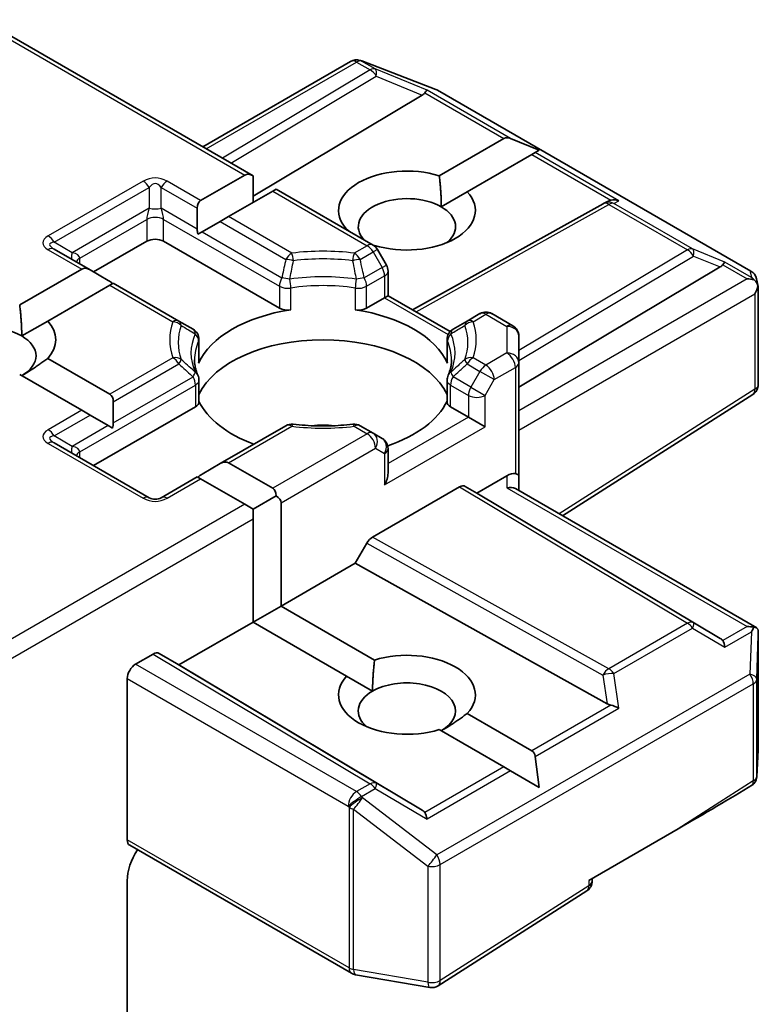
# Model space of a CAD drawing. Units: millimetres. Extents: x 7 to 8073, y 4 to 1690.
# Drawn here: x 123 to 125, y 74 to 77 of the extents above; entities that cross this region are included whole.
import ezdxf

# ---------------------------------------------------------------- set-up
doc = ezdxf.new("R2010")
doc.units = ezdxf.units.MM
doc.header["$LTSCALE"] = 0.5
doc.layers.add('Visible (ISO)', color=7, linetype='Continuous', lineweight=35)
doc.layers.add('Visible Narrow (ISO)', color=7, linetype='Continuous', lineweight=25)

msp = doc.modelspace()

# ---------------------------------------------------------------- linework, layer by layer
at = {"layer": 'Visible (ISO)'}
for p, q in [((123.16372, 77.22258), (123.92391, 76.78368)), ((123.78249, 76.86533), (124.19795, 77.10519)), ((124.22615, 77.10769), (124.22386, 77.10835)), ((124.22888, 77.10677), (124.43757, 77.02645)), ((124.39926, 77.01083), (123.92391, 76.72674)), ((124.44227, 77.0242), (125.32194, 76.51633)), ((124.44683, 76.784), (124.6284, 76.88883)), ((124.72792, 76.85557), (124.64726, 76.88883)), ((124.70697, 76.84347), (124.5254, 76.73864)), ((124.7164, 76.84892), (124.70697, 76.84347)), ((124.72792, 76.85557), (124.7164, 76.84892)), ((123.77654, 76.71454), (123.90034, 76.78602)), ((123.92391, 76.7089), (123.92391, 76.78368)), ((123.97891, 76.74065), (123.85511, 76.66918)), ((123.98867, 76.74629), (123.97891, 76.74065)), ((123.98867, 76.74629), (124.2608, 76.58918)), ((124.45263, 76.69663), (124.5254, 76.73864)), ((124.90687, 76.70546), (124.37191, 76.40709)), ((124.90814, 76.70613), (124.91987, 76.71202)), ((123.76678, 76.69296), (123.76678, 76.63412)), ((123.83154, 76.65557), (123.78059, 76.62615)), ((123.85511, 76.66918), (123.83154, 76.65557)), ((123.78059, 76.62615), (123.7689, 76.6194)), ((124.18509, 76.63289), (124.18667, 76.6338)), ((123.47608, 76.51385), (123.62536, 76.60004)), ((123.6725, 76.60004), (123.99778, 76.41223)), ((123.46632, 76.51949), (123.36513, 76.57791)), ((124.26524, 76.58844), (124.2635, 76.58744)), ((124.29848, 76.53285), (124.273, 76.57698)), ((123.26832, 76.42112), (123.44275, 76.52182)), ((123.46632, 76.51949), (123.51727, 76.49007)), ((124.30294, 76.51618), (124.30294, 76.44691)), ((124.6703, 76.18964), (125.236, 76.52774)), ((123.53108, 76.4821), (123.52131, 76.47646)), ((123.71554, 76.37559), (123.53108, 76.4821)), ((125.33784, 76.49454), (125.34248, 76.47324)), ((123.52131, 76.47646), (123.34689, 76.37576)), ((125.34291, 76.4692), (125.34291, 76.19765)), ((124.24288, 76.41223), (124.29318, 76.44127)), ((124.30294, 76.44691), (124.29318, 76.44127)), ((124.30294, 76.44691), (124.47741, 76.34618)), ((124.56126, 76.39646), (124.52512, 76.37559)), ((124.5946, 76.39646), (124.65364, 76.36237)), ((123.27412, 76.33374), (123.34689, 76.37576)), ((123.75518, 76.35271), (123.71554, 76.37559)), ((124.52512, 76.37559), (124.48549, 76.35271)), ((123.77184, 76.32385), (123.77184, 76.26254)), ((124.46882, 76.32385), (124.46882, 76.26254)), ((124.6703, 76.25873), (124.6703, 76.33351)), ((123.34689, 76.27091), (123.52131, 76.17021)), ((124.6703, 76.25873), (124.6703, 75.9412)), ((123.44275, 76.12485), (123.26832, 76.22555)), ((123.77184, 76.20955), (123.77184, 76.14825)), ((124.46882, 76.20955), (124.46882, 76.14825)), ((123.53108, 76.14863), (123.53108, 76.08979)), ((125.3275, 76.16954), (124.79275, 75.82845)), ((123.46632, 76.11124), (123.44275, 76.12485)), ((123.47608, 75.96952), (123.76208, 76.13464)), ((124.47859, 76.13464), (124.52888, 76.1056)), ((123.46632, 76.11124), (123.51727, 76.08182)), ((124.57602, 76.07838), (124.52888, 76.1056)), ((123.52896, 76.07507), (123.51727, 76.08182)), ((124.01601, 76.08166), (123.83154, 75.97516)), ((124.2608, 76.06079), (124.22466, 76.08166)), ((124.28628, 76.04608), (124.2608, 76.06079)), ((123.63226, 75.87935), (123.36513, 76.03357)), ((124.30294, 75.94794), (124.30294, 76.01721)), ((123.78059, 75.94574), (123.83154, 75.97516)), ((123.85511, 75.97749), (123.97891, 75.90601)), ((123.76678, 75.93777), (123.66559, 75.87935)), ((123.77654, 75.93213), (123.76678, 75.93777)), ((123.90034, 75.86065), (123.77654, 75.93213)), ((124.63697, 75.9412), (124.55245, 75.89241)), ((124.6703, 75.89914), (124.6703, 75.9412)), ((124.5034, 75.90945), (124.25973, 75.76876)), ((124.52007, 75.9111), (124.55245, 75.89241)), ((124.66054, 75.90478), (125.33876, 75.51321)), ((123.92391, 75.84704), (123.98867, 75.88443)), ((125.236, 75.48388), (124.55245, 75.89241)), ((123.92391, 75.84704), (123.90034, 75.86065)), ((123.92391, 75.81983), (123.92391, 75.84704)), ((124.00248, 75.86519), (124.00248, 75.57488)), ((123.92391, 75.52952), (123.92391, 75.81983)), ((124.24306, 75.75117), (124.21068, 75.69509)), ((124.21068, 75.69509), (124.00248, 75.57488)), ((124.91827, 75.30044), (124.21068, 75.69509)), ((123.92391, 75.52952), (124.00248, 75.57488)), ((124.00248, 75.57488), (124.26524, 75.42318)), ((123.92391, 75.52952), (123.71571, 75.40931)), ((124.18667, 75.37781), (123.92391, 75.52952)), ((125.34291, 75.17256), (125.34291, 75.49516)), ((123.59393, 75.41158), (123.64309, 75.43996)), ((123.71571, 75.40931), (123.65976, 75.44161)), ((124.39926, 75.00079), (123.71571, 75.40931)), ((124.18667, 75.37781), (124.25944, 75.3358)), ((123.57036, 74.91783), (123.57036, 75.37075)), ((124.5254, 75.27297), (124.70697, 75.16814)), ((124.6284, 75.12278), (124.44683, 75.22761)), ((124.72792, 75.06532), (124.7164, 75.15181)), ((125.34286, 75.17066), (125.33855, 75.09503)), ((124.64726, 75.11189), (124.6284, 75.12278)), ((124.72792, 75.06532), (124.64726, 75.11189)), ((124.86672, 74.80374), (125.11787, 74.94874)), ((124.20024, 74.5429), (123.57726, 74.90257)), ((123.57036, 74.40223), (123.57036, 74.80306)), ((124.87649, 74.80215), (124.87649, 74.80938)), ((124.86108, 74.77405), (124.44352, 74.50771)), ((124.41994, 74.50296), (124.21125, 74.53891))]:
    msp.add_line(p, q, dxfattribs=at)
for centre, start, end in [((124.21461, 77.07633), 73.89789, 120), ((124.21691, 77.07566), 68.94828, 73.89789), ((124.4256, 76.99534), 60, 68.94828), ((124.92311, 76.67635), 116.68879, 119.15004), ((124.24413, 76.56031), 30, 60), ((124.26961, 76.51618), 0, 30), ((125.30527, 76.48746), 12.27186, 60), ((124.57793, 76.36759), 60, 120), ((123.73851, 76.32385), 0, 60), ((124.50216, 76.32385), 120, 180), ((124.63697, 76.33351), 0, 60), ((123.73851, 76.20955), 0, 24.18021), ((124.50216, 76.20955), 155.81978, 180), ((125.30958, 76.19765), 302.5324, 0), ((124.03267, 76.05279), 83.15253, 120), ((124.20799, 76.05279), 60, 96.84747), ((124.26961, 76.01721), 0, 60), ((123.64893, 75.90821), 240, 300), ((125.30958, 75.17256), 356.7407, 0), ((125.30527, 75.09692), 324.93488, 356.7407), ((124.84315, 74.80215), 302.5324, 0), ((124.21691, 74.57176), 240, 260.22513), ((124.4256, 74.53581), 260.22513, 302.5324)]:
    msp.add_arc(centre, 0.03333, start, end, dxfattribs=at)
for centre, major_axis, ratio, start_param, end_param in [((124.34381, 77.01686), (0.06383, 0.00455), 0.3026251, 5.7431201, 6.0602861), ((124.39826, 76.99449), (-0.01473, -0.02998), 0.1137262, 3.2758667, 3.9193678), ((124.65197, 76.84801), (-0.02357, 0.04082), 0.5773503, 5.6396842, 6.2831853), ((123.92391, 76.74519), (-0.02357, 0.04082), 0.5773503, 5.4977871, 6.2831853), ((124.35603, 76.68622), (-0.19217, 0), 0.5773503, 4.2202783, 6.775296), ((124.35603, 76.68622), (0.19217, 0), 0.5773503, 4.2202783, 6.775296), ((123.80011, 76.67371), (-0.02357, 0.04082), 0.5773503, 0, 0.7853982), ((124.35603, 76.64086), (-0.13661, 0), 0.5773503, 3.9269908, 6.7717641), ((124.92871, 76.67916), (-0.02298, -0.03195), 0.8001954, 3.8652209, 4.1340538), ((124.93711, 76.68338), (-0.0353, 0.00102), 0.9268026, 4.3271705, 4.9706716), ((124.35603, 76.64086), (0.13661, 0), 0.5773503, 5.6847778, 7.0685835), ((123.80011, 76.61488), (-0.02357, 0.04082), 0.5773503, 0.7853982, 1.1437177), ((123.64893, 76.58643), (-0.03333, 0), 0.5773503, 3.9269908, 5.4977871), ((125.235, 76.5114), (-0.01473, -0.02998), 0.1137262, 3.2758667, 3.9193678), ((123.46632, 76.481), (-0.02357, 0.04082), 0.5773503, 5.4977871, 6.2831853), ((125.18055, 76.53376), (0.06383, 0.00455), 0.3026251, 5.7431201, 6.0602861), ((123.51727, 76.45158), (-0.02357, 0.04082), 0.5773503, 5.1394676, 5.4977871), ((125.31194, 76.46698), (0.04714, 0), 0.5773503, 1.1617263, 1.5707963), ((125.30941, 76.46844), (0.02461, -0.03371), 0.7530193, 1.725636, 1.9600671), ((125.30958, 76.46561), (0.02357, 0.04082), 0.5773503, 4.712389, 5.2577076), ((125.30958, 76.46766), (-0.03322, -0.00357), 0.7530193, 3.0608166, 3.3008961), ((124.12033, 76.2054), (-0.36111, 0), 0.5773503, 4.9660374, 6.0295369), ((124.02135, 76.42584), (-0.03333, 0), 0.5773503, 0.7853982, 1.8244448), ((124.21931, 76.42584), (-0.03333, 0), 0.5773503, 1.3171479, 2.3561945), ((124.12033, 76.2054), (0.36111, 0), 0.5773503, 0.2536484, 1.3171479), ((123.17752, 76.32333), (0.19217, 0), 0.5773503, 5.7910746, 6.775296), ((123.17752, 76.27797), (-0.13661, 0), 0.5773503, 3.9269908, 6.8815928), ((123.17752, 76.27797), (0.13661, 0), 0.5773503, 5.4977871, 7.0685835), ((124.12033, 76.11467), (0.36111, 0), 0.5773503, 0.265163, 2.8764297), ((123.73851, 76.26254), (0.03333, 0), 0.5773503, 6.0295369, 6.2831853), ((124.50216, 76.26254), (-0.03333, 0), 0.5773503, 0, 0.2536484), ((123.49774, 76.12938), (0.02357, 0.04082), 0.5773503, 5.4977871, 6.2831853), ((123.73851, 76.14825), (0.03333, 0), 0.5773503, 5.4977871, 6.2831853), ((124.12033, 76.2054), (-0.36111, 0), 0.5773503, 0.265163, 1.0024838), ((124.12033, 76.2054), (0.36111, 0), 0.5773503, 5.239459, 6.0180223), ((124.50216, 76.14825), (-0.03333, 0), 0.5773503, 0, 0.7853982), ((123.49774, 76.07055), (0.02357, 0.04082), 0.5773503, 5.1394676, 5.4977871), ((124.12033, 75.97405), (0.18889, 0), 0.5773503, 1.40444, 1.7371527), ((123.83154, 75.93667), (0.02357, 0.04082), 0.5773503, 0, 0.7853982), ((123.78059, 75.90725), (0.02357, 0.04082), 0.5773503, 0.7853982, 1.1437177), ((124.26961, 75.92869), (-0.02357, -0.04082), 0.5773503, 1.5707963, 2.3561945), ((124.63697, 75.91399), (-0.0296, -0.0296), 0.5176381, 3.4493325, 4.2347307), ((124.63697, 75.9412), (0.03333, 0), 0.2391463, 0, 0.7853982), ((123.95534, 75.86519), (0.02357, 0.04082), 0.5773503, 5.4977871, 6.2831853), ((124.5034, 75.88223), (-0.01667, -0.02887), 0.5773503, 3.1416673, 3.9271401), ((124.63697, 75.8799), (-0.0308, -0.01778), 0.7174389, 3.5342917, 4.3196899), ((123.95534, 75.86519), (0.04714, 0), 0.5773503, 0, 0.7853982), ((124.25973, 75.74155), (0.01667, 0.02887), 0.5773503, 0.7855474, 1.5710202), ((125.31194, 75.49021), (0.04714, 0), 0.5773503, 1.1617263, 1.5707963), ((125.30941, 75.48874), (0.03506, 0.05835), 0.0782185, 4.9944545, 5.2288856), ((125.18055, 75.47785), (0.06383, -0.00455), 0.3026251, 0.2228992, 0.5400652), ((125.30958, 75.49361), (0.00111, 0.06373), 0.5227383, 4.7110275, 4.9857543), ((125.235, 75.44579), (0.00016, 0.03757), 0.4024987, 5.0848083, 5.7283094), ((123.64309, 75.41275), (-0.01667, -0.02887), 0.5773503, 3.1416673, 3.9271401), ((124.35603, 75.32539), (0.19217, 0), 0.5773503, 5.7910746, 8.3460923), ((123.59393, 75.38436), (0.01667, 0.02887), 0.5773503, 0.7853982, 2.3561945), ((124.35603, 75.32539), (-0.19217, 0), 0.5773503, 5.7910746, 8.3460923), ((124.35603, 75.28003), (0.13661, 0), 0.5773503, 5.4977871, 8.6393798), ((124.35603, 75.28003), (-0.13661, 0), 0.5773503, 5.4977871, 6.8815928), ((124.92871, 75.33245), (0.02298, -0.03195), 0.8001954, 5.2423911, 5.5595571), ((124.93711, 75.2738), (-0.03436, 0.0167), 0.4900103, 4.5342335, 5.1777346), ((124.6834, 75.12732), (0.02357, 0.04082), 0.5773503, 5.6396842, 6.2831853), ((125.0943, 74.96235), (0.45083, 0.25957), 0.0452932, 4.7386048, 5.2275861), ((125.30527, 75.08415), (0.02944, 0), 0.5773503, 5.5256269, 5.8981667), ((124.34381, 74.99476), (0.06383, -0.00455), 0.3026251, 0.2228992, 0.5400652), ((124.39826, 74.96269), (0.00016, 0.03757), 0.4024987, 5.0848083, 5.7283094), ((123.59393, 74.93144), (-0.01667, -0.02887), 0.5773503, 5.4977871, 6.2831853), ((123.64893, 74.84842), (-0.05556, -0.09623), 0.5773503, 4.6126386, 5.4977871)]:
    msp.add_ellipse(centre, major_axis=major_axis, ratio=ratio, start_param=start_param, end_param=end_param, dxfattribs=at)
for points in [[(124.44683, 76.784), (124.45263, 76.73529), (124.45263, 76.69663)], [(124.19808, 76.62539), (124.19244, 76.62949), (124.18667, 76.6338)], [(123.26832, 76.42112), (123.27412, 76.37241), (123.27412, 76.33374)], [(123.34689, 76.27091), (123.3076, 76.24153), (123.27412, 76.2222)], [(124.25944, 75.3358), (124.25944, 75.37446), (124.26524, 75.42318)], [(124.5254, 75.27297), (124.48611, 75.24359), (124.45263, 75.22426)]]:
    msp.add_open_spline(points, degree=2, dxfattribs=at)
for points, knots in [([(125.33069, 76.49195), (125.33127, 76.49147), (125.33182, 76.49097), (125.33477, 76.4882), (125.33727, 76.48506), (125.34012, 76.48007), (125.34123, 76.47754), (125.34195, 76.47515)], [0.250886757, 0.250886757, 0.250886757, 0.250886757, 0.252877969, 0.252877969, 0.261958418, 0.261958418, 0.268388032, 0.268388032, 0.268388032, 0.268388032]), ([(123.76892, 76.22321), (123.7676, 76.22614), (123.76642, 76.22907), (123.76434, 76.23492), (123.76343, 76.23783), (123.76189, 76.24364), (123.76125, 76.24653), (123.76023, 76.25231), (123.75985, 76.25519), (123.75935, 76.26095), (123.75922, 76.26382), (123.75922, 76.2667)], [5.24413872, 5.24413872, 5.24413872, 5.24413872, 5.2948684, 5.2948684, 5.34559809, 5.34559809, 5.39632777, 5.39632777, 5.44705746, 5.44705746, 5.49778714, 5.49778714, 5.49778714, 5.49778714]), ([(124.48144, 76.2667), (124.48144, 76.26382), (124.48132, 76.26095), (124.48081, 76.25519), (124.48043, 76.25231), (124.47941, 76.24653), (124.47877, 76.24364), (124.47723, 76.23783), (124.47633, 76.23492), (124.47424, 76.22907), (124.47307, 76.22614), (124.47175, 76.22321)], [2.35619449, 2.35619449, 2.35619449, 2.35619449, 2.40692417, 2.40692417, 2.45765386, 2.45765386, 2.50838354, 2.50838354, 2.55911323, 2.55911323, 2.60984291, 2.60984291, 2.60984291, 2.60984291]), ([(124.03665, 76.08589), (124.04763, 76.08457), (124.05872, 76.08351), (124.08103, 76.08191), (124.09224, 76.08138), (124.11471, 76.08085), (124.12596, 76.08085), (124.14843, 76.08138), (124.15964, 76.08191), (124.18194, 76.08351), (124.19303, 76.08457), (124.20402, 76.08589)], [2.15112797, 2.15112797, 2.15112797, 2.15112797, 2.23315458, 2.23315458, 2.31518119, 2.31518119, 2.39720779, 2.39720779, 2.4792344, 2.4792344, 2.56126101, 2.56126101, 2.56126101, 2.56126101]), ([(125.34195, 75.51026), (125.34106, 75.51162), (125.33959, 75.51284), (125.33611, 75.51453), (125.33345, 75.51512), (125.33069, 75.51518)], [0.172547873, 0.172547873, 0.172547873, 0.172547873, 0.180540215, 0.180540215, 0.189940546, 0.189940546, 0.189940546, 0.189940546])]:
    msp.add_open_spline(points, degree=3, knots=knots, dxfattribs=at)
at = {"layer": 'Visible Narrow (ISO)'}
for p, q in [((123.15395, 77.21694), (123.90034, 76.78602)), ((123.79226, 76.85969), (124.21461, 77.10354)), ((124.21461, 77.10354), (124.25305, 77.08135)), ((124.22876, 77.10626), (124.23105, 77.1056)), ((124.26719, 77.08407), (124.22876, 77.10626)), ((124.23105, 77.1056), (124.43974, 77.02528)), ((124.25305, 77.08135), (123.83799, 76.83329)), ((123.86144, 76.81975), (124.27, 77.06392)), ((124.4124, 77.02443), (124.26719, 77.08407)), ((124.27, 77.06392), (124.39926, 77.01083)), ((124.40636, 77.01703), (124.6284, 76.88883)), ((124.64726, 76.88883), (124.4124, 77.02443)), ((124.43974, 77.02528), (125.31941, 76.5174)), ((124.70697, 76.84347), (124.92901, 76.71528)), ((124.95125, 76.71332), (124.7164, 76.84892)), ((123.61559, 76.76897), (123.34847, 76.61474)), ((123.77654, 76.71454), (123.68226, 76.76897)), ((123.36513, 76.59715), (123.63226, 76.75138)), ((123.63226, 76.75138), (123.63226, 76.69254)), ((123.66559, 76.75138), (123.76678, 76.69296)), ((123.66559, 76.69254), (123.66559, 76.75138)), ((123.97891, 76.74065), (124.24413, 76.58753)), ((124.38156, 76.40152), (124.92311, 76.70356)), ((124.92311, 76.70356), (125.14425, 76.57589)), ((124.93725, 76.70628), (124.95125, 76.71332)), ((125.15839, 76.57861), (124.93725, 76.70628)), ((123.63226, 76.69254), (123.41609, 76.56773)), ((123.76678, 76.63412), (123.66559, 76.69254)), ((123.4368, 76.55247), (123.62536, 76.66134)), ((123.62536, 76.66134), (123.62536, 76.60004)), ((123.6725, 76.66134), (123.99778, 76.47354)), ((123.6725, 76.60004), (123.6725, 76.66134)), ((123.83154, 76.65557), (124.01601, 76.54907)), ((124.03267, 76.56666), (123.85511, 76.66918)), ((123.78059, 76.62615), (124.00468, 76.49677)), ((123.41609, 76.56773), (123.36513, 76.59715)), ((123.34847, 76.57625), (123.44275, 76.52182)), ((124.24413, 76.58753), (124.20799, 76.56666)), ((124.22466, 76.54907), (124.2608, 76.56993)), ((124.273, 76.57698), (124.2608, 76.56993)), ((124.2608, 76.56993), (124.28628, 76.52581)), ((125.14425, 76.57589), (124.6703, 76.29264)), ((125.24914, 76.54133), (125.15839, 76.57861)), ((123.4368, 76.53653), (123.4368, 76.55247)), ((124.6703, 76.26508), (125.1612, 76.55846)), ((125.1612, 76.55846), (125.236, 76.52774)), ((125.32355, 76.49838), (125.24914, 76.54133)), ((124.28628, 76.52581), (124.23598, 76.49677)), ((124.28628, 76.52581), (124.29848, 76.53285)), ((125.24311, 76.53393), (125.31194, 76.49419)), ((125.31941, 76.5174), (125.32355, 76.49838)), ((124.24288, 76.47354), (124.29318, 76.50258)), ((124.29318, 76.50258), (124.29318, 76.44127)), ((125.31194, 76.49419), (124.6703, 76.12375)), ((123.52131, 76.47646), (123.69888, 76.37394)), ((123.99778, 76.47354), (123.99778, 76.41223)), ((124.02972, 76.40721), (124.02972, 76.46852)), ((124.21095, 76.46852), (124.21095, 76.40721)), ((124.24288, 76.41223), (124.24288, 76.47354)), ((124.6703, 76.06931), (125.33315, 76.452)), ((125.33315, 76.452), (125.33315, 76.18404)), ((124.29318, 76.44127), (124.47199, 76.33803)), ((124.54179, 76.37394), (124.57793, 76.39481)), ((124.57793, 76.39481), (124.63697, 76.36072)), ((124.63697, 76.36072), (124.63697, 76.28594)), ((123.77078, 76.31902), (123.77078, 76.25771)), ((124.46989, 76.25771), (124.46989, 76.31902)), ((124.63697, 76.28594), (124.57793, 76.25186)), ((123.69888, 76.27272), (123.52131, 76.17021)), ((124.57793, 76.25186), (124.54179, 76.27272)), ((123.53108, 76.14863), (123.71554, 76.25513)), ((124.52512, 76.25513), (124.56126, 76.23426)), ((124.56126, 76.23426), (124.53579, 76.19014)), ((124.6015, 76.21103), (124.56126, 76.23426)), ((124.6015, 76.21103), (124.66054, 76.24512)), ((124.66054, 76.24512), (124.66054, 75.94684)), ((123.53108, 76.08979), (123.75518, 76.21918)), ((124.53579, 76.19014), (124.48549, 76.21918)), ((124.57602, 76.16691), (124.6015, 76.21103)), ((123.4368, 76.00814), (123.76208, 76.19594)), ((123.76208, 76.19594), (123.76208, 76.13464)), ((124.47859, 76.13464), (124.47859, 76.19594)), ((124.47859, 76.19594), (124.52888, 76.16691)), ((124.53579, 76.19014), (124.57602, 76.16691)), ((125.33315, 76.18404), (124.78379, 75.83362)), ((124.52888, 76.16691), (124.52888, 76.1056)), ((124.57602, 76.07838), (124.57602, 76.16691)), ((123.44275, 76.12485), (123.34847, 76.07041)), ((123.36513, 76.05282), (123.46632, 76.11124)), ((124.52888, 76.1056), (124.30294, 75.97516)), ((123.51727, 76.08182), (123.41609, 76.0234)), ((123.85511, 75.97749), (124.03267, 76.08001)), ((124.20799, 76.08001), (124.24413, 76.05914)), ((124.29318, 75.91509), (124.57602, 76.07838)), ((123.41609, 76.0234), (123.36513, 76.05282)), ((124.24413, 76.05914), (123.97891, 75.90601)), ((123.34847, 76.03192), (123.61559, 75.8777)), ((124.00248, 75.86519), (124.2677, 76.01832)), ((124.2677, 76.01832), (124.29318, 76.00361)), ((123.4368, 75.9922), (123.4368, 76.00814)), ((124.29318, 76.00361), (124.29318, 75.91509)), ((123.68226, 75.8777), (123.77654, 75.93213)), ((124.63697, 75.9412), (124.63697, 75.90711)), ((124.5034, 75.90945), (125.14425, 75.52645)), ((125.1612, 75.52793), (124.52007, 75.9111)), ((124.63697, 75.90711), (125.31194, 75.51742)), ((123.90034, 75.86065), (123.16372, 75.43536)), ((123.15395, 75.37529), (123.92391, 75.81983)), ((124.92311, 75.39877), (124.25973, 75.76876)), ((124.24306, 75.75117), (124.90673, 75.38101)), ((125.14425, 75.52645), (124.92311, 75.39877)), ((124.93725, 75.38517), (125.15839, 75.51284)), ((125.15839, 75.51284), (125.24914, 75.45939)), ((125.236, 75.48388), (125.1612, 75.52793)), ((125.31194, 75.51742), (125.24311, 75.47768)), ((125.24914, 75.45939), (125.32355, 75.50235)), ((125.32355, 75.50235), (125.31941, 75.38354)), ((125.33858, 75.36926), (125.34289, 75.49295)), ((125.34289, 75.49295), (125.34289, 75.17189)), ((123.64309, 75.43996), (124.25305, 75.07542)), ((124.27, 75.0769), (123.65976, 75.44161)), ((124.21461, 75.05323), (123.59393, 75.41158)), ((125.31941, 75.38354), (124.43974, 74.87566)), ((124.90673, 75.38101), (124.91827, 75.30044)), ((124.95125, 75.28741), (124.93725, 75.38517)), ((123.57036, 75.37075), (124.19104, 75.0124)), ((124.44917, 74.84844), (125.32884, 75.35632)), ((125.32884, 75.35632), (125.32884, 75.08331)), ((125.33858, 75.09625), (125.33858, 75.36926)), ((124.92901, 75.29634), (124.70697, 75.16814)), ((124.7164, 75.15181), (124.95125, 75.28741)), ((125.34289, 75.17189), (125.33858, 75.09625)), ((124.6284, 75.12278), (124.40636, 74.99459)), ((124.64726, 75.11189), (124.4124, 74.9763)), ((124.25305, 75.07542), (124.21461, 75.05323)), ((124.39926, 75.00079), (124.27, 75.0769)), ((125.32884, 75.08331), (125.11787, 74.94874)), ((124.22876, 75.03962), (124.26719, 75.06181)), ((124.26719, 75.06181), (124.4124, 74.9763)), ((124.19104, 75.0124), (124.19334, 75.00909)), ((124.23105, 75.03631), (124.22876, 75.03962)), ((124.43974, 74.87566), (124.23105, 75.03631)), ((124.19334, 75.00909), (124.19334, 74.55816)), ((124.20636, 74.55351), (124.20636, 75.00445)), ((124.20636, 75.00445), (124.41506, 74.84379)), ((124.19334, 74.55816), (123.57036, 74.91783)), ((124.44917, 74.5222), (124.44917, 74.84844)), ((124.41506, 74.84379), (124.41506, 74.51755)), ((124.86672, 74.80374), (124.86672, 74.78854)), ((124.86672, 74.78854), (124.44917, 74.5222)), ((124.41506, 74.51755), (124.20636, 74.55351))]:
    msp.add_line(p, q, dxfattribs=at)
for centre, start, end in [((123.64893, 76.71124), 60, 120), ((123.64893, 75.93543), 240, 300)]:
    msp.add_arc(centre, 0.06667, start, end, dxfattribs=at)
for centre, major_axis, ratio, start_param, end_param in [((124.21461, 77.07633), (-0.01667, 0.02887), 0.5773503, 5.4977871, 6.2831853), ((124.21461, 77.07633), (0.01667, 0.02887), 0.5773503, 0.1418971, 0.7853982), ((124.21461, 77.07633), (0.00925, 0.03203), 0.8082904, 6.0857897, 6.2831853), ((124.21691, 77.07566), (0.00925, 0.03203), 0.8082904, 6.0857897, 6.2831853), ((124.21691, 77.07566), (0.01197, 0.03111), 0.5360563, 6.1459718, 6.2831853), ((124.25305, 77.05413), (0.01667, 0.02887), 0.5773503, 0.1418971, 0.7853982), ((124.25305, 77.05413), (0.0171, -0.02861), 0.5872385, 1.5619326, 2.3474054), ((124.25305, 77.05413), (0.01266, 0.03083), 0.4053533, 5.1958672, 6.1565343), ((124.4256, 76.99534), (0.01197, 0.03111), 0.5360563, 6.1459718, 6.2831853), ((124.4256, 76.99534), (0.01667, 0.02887), 0.5773503, 0, 0.1418971), ((123.61559, 76.74176), (-0.01667, 0.02887), 0.5773503, 4.712389, 5.4977871), ((123.64893, 76.68402), (0, 0.07778), 0.4285714, 5.7595865, 6.8067841), ((123.68226, 76.74176), (-0.01667, -0.02887), 0.5773503, 3.9269908, 4.712389), ((124.92311, 76.67635), (-0.01624, 0.02911), 0.5672897, 5.5062777, 6.2831853), ((124.92311, 76.67635), (-0.01497, 0.02978), 0.9892858, 5.3708513, 6.2831853), ((124.92311, 76.67635), (0.01667, 0.02887), 0.5773503, 0.1418971, 0.7853982), ((123.64893, 76.70216), (-0.02078, -0.04884), 0.2277351, 5.0063903, 5.7917884), ((123.64893, 76.70216), (0.03333, 0), 0.3333333, 4.1887902, 5.2359878), ((123.64893, 76.70216), (-0.02078, 0.04884), 0.2277351, 3.6329895, 4.4183877), ((123.64893, 76.64773), (-0.03333, 0), 0.5773503, 3.9269908, 5.4977871), ((123.44847, 76.5955), (-0.11547, 0), 0.3333333, 5.7595865, 6.8067841), ((123.44847, 76.56828), (-0.09613, 0.02307), 0.1894955, 5.8050412, 6.8522387), ((123.34847, 76.58753), (0.01667, -0.02887), 0.5773503, 1.5707963, 2.3561945), ((124.24413, 76.56031), (0.01667, 0.02887), 0.5773503, 0, 0.7853982), ((123.34847, 76.54904), (0.01667, 0.02887), 0.5773503, 0, 0.7853982), ((123.43275, 76.57736), (-0.01667, -0.02887), 0.3333333, 5.2359878, 6.2831853), ((123.36609, 76.53887), (0.07047, 0.01581), 0.3689725, 6.200611, 6.9860091), ((124.03267, 76.53944), (-0.01667, -0.02887), 0.5773503, 3.9269908, 4.712389), ((124.12033, 76.32333), (-0.43047, 0), 0.5773503, 4.5073225, 4.9174555), ((124.03267, 76.53944), (-0.00397, 0.0331), 0.1662651, 4.8722907, 5.6576889), ((124.20799, 76.53944), (-0.00397, -0.0331), 0.1662651, 3.7670891, 4.5524872), ((124.20799, 76.53944), (-0.01667, 0.02887), 0.5773503, 4.712389, 5.4977871), ((124.24413, 76.56031), (0.01667, -0.02887), 0.5773503, 1.5707963, 2.3561945), ((125.14425, 76.54867), (0.01667, 0.02887), 0.5773503, 0.1418971, 0.7853982), ((125.14425, 76.54867), (0.0171, -0.02861), 0.5872385, 1.5619326, 2.3474054), ((125.14425, 76.54867), (0.01266, 0.03083), 0.4053533, 5.1958672, 6.1565343), ((123.46037, 76.53887), (-0.03333, 0), 0.5773503, 5.4977871, 6.1236372), ((124.03267, 76.53944), (0.03252, -0.00732), 0.2059935, 1.4691407, 2.1545648), ((124.12033, 76.31536), (0.4069, 0), 0.5773503, 1.3657298, 1.7758629), ((124.20799, 76.53944), (0.03252, 0.00732), 0.2059935, 0.9870278, 1.6724519), ((124.26961, 76.51618), (0.01667, -0.02887), 0.5773503, 0.7853982, 1.5707963), ((124.26961, 76.51618), (0.03333, 0), 0.5773503, 5.4977871, 6.2831853), ((125.30527, 76.48746), (0.03257, 0.00709), 0.9894189, 0, 0.9204386), ((125.30527, 76.48746), (0.01667, 0.02887), 0.5773503, 0, 0.1418971), ((124.02135, 76.48715), (-0.01667, -0.02887), 0.5773503, 4.712389, 5.4977871), ((124.02135, 76.48715), (0.03264, -0.00677), 0.2164579, 1.4336543, 2.1510489), ((124.12033, 76.28594), (-0.37087, 0), 0.5773503, 4.4587406, 4.9660374), ((124.02135, 76.48715), (-0.00493, 0.03297), 0.2048895, 4.0814984, 4.8668964), ((124.21931, 76.48715), (-0.00493, -0.03297), 0.2048895, 4.5578814, 5.3432796), ((124.21931, 76.48715), (0.03264, 0.00677), 0.216458, 0.9905438, 1.7079385), ((124.21931, 76.48715), (-0.01667, 0.02887), 0.5773503, 3.9269908, 4.712389), ((124.02135, 76.48715), (-0.03333, 0), 0.5773503, 0.7853982, 1.8244448), ((124.12033, 76.2667), (0.36111, 0), 0.5773503, 1.3171479, 1.8244448), ((124.21931, 76.48715), (-0.03333, 0), 0.5773503, 1.3171479, 2.3561945), ((124.57793, 76.36759), (-0.01667, 0.02887), 0.5773503, 5.4977871, 6.2831853), ((124.57793, 76.36759), (0.01667, 0.02887), 0.5773503, 0, 0.7853982), ((124.12033, 76.32333), (-0.43047, 0), 0.5773503, 6.0781188, 6.4882518), ((123.69888, 76.34673), (0.01667, 0.02887), 0.5773503, 0, 0.7853982), ((123.69888, 76.34673), (0.03136, -0.0113), 0.7993889, 1.0657909, 1.851189), ((123.69888, 76.34673), (0.01667, 0.02887), 0.5567646, 5.5977612, 6.2831853), ((124.54179, 76.34673), (-0.01667, 0.02887), 0.5567646, 0, 0.6854241), ((124.54179, 76.34673), (0.03136, 0.0113), 0.7993889, 1.2904036, 2.0758018), ((124.54179, 76.34673), (-0.01667, 0.02887), 0.5773503, 5.4977871, 6.2831853), ((124.12033, 76.32333), (0.43047, 0), 0.5773503, 6.0781188, 6.4882518), ((124.12033, 76.31536), (-0.4069, 0), 0.5773503, 6.0781188, 6.4882518), ((123.73851, 76.32385), (0.01667, 0.02887), 0.540482, 5.5657908, 6.2831854), ((124.50216, 76.32385), (-0.01667, 0.02887), 0.5404824, 0, 0.7173946), ((124.12033, 76.31536), (0.4069, 0), 0.5773503, 6.0781188, 6.4882518), ((124.63697, 76.33351), (0.01667, 0.02887), 0.5773503, 0, 0.7853982), ((124.63697, 76.33351), (0.03333, 0), 0.8164966, 0, 1.5707963), ((124.12033, 76.28594), (-0.37087, 0), 0.5773503, 6.0295369, 6.5368337), ((124.12033, 76.2667), (-0.36111, 0), 0.5773503, 6.0295369, 6.2831853), ((123.73851, 76.32385), (0.03041, -0.01365), 0.7903713, 0.3410146, 1.1264128), ((123.73851, 76.32385), (0.03333, 0), 0.5773503, 6.0295369, 6.2831853), ((124.50216, 76.32385), (-0.03333, 0), 0.5773503, 0, 0.2536484), ((124.50216, 76.32385), (-0.03041, -0.01365), 0.7903714, 5.1567725, 5.9421706), ((124.12033, 76.2667), (0.36111, 0), 0.5773503, 0, 0.2536484), ((124.12033, 76.28594), (0.37087, 0), 0.5773503, 6.0295369, 6.5368337), ((124.63697, 76.25873), (0.03333, 0), 0.8164966, 0, 1.5707963), ((124.63697, 76.25873), (0.01667, -0.02887), 0.5773503, 0.7853982, 2.3561945), ((123.69888, 76.24551), (-0.03136, -0.0113), 0.7993889, 3.6465981, 4.4319963), ((123.69888, 76.24551), (0.01667, -0.02887), 0.5773503, 1.5707963, 2.3561945), ((123.69888, 76.24551), (0.0226, 0.0245), 0.2059935, 5.2961575, 5.9815816), ((124.54179, 76.24551), (-0.03136, 0.0113), 0.7993889, 4.9927817, 5.7781798), ((124.54179, 76.24551), (-0.0226, 0.0245), 0.2059935, 0.3016037, 0.9870278), ((124.54179, 76.24551), (0.01667, 0.02887), 0.5773503, 0.7853982, 1.5707963), ((124.63697, 76.25873), (0.03333, 0), 0.5773503, 5.4977871, 6.2831853), ((123.73851, 76.20955), (0.02219, 0.02488), 0.2164579, 5.2926416, 6.0100362), ((123.73851, 76.20955), (0.03041, 0.01365), 0.7903714, 0, 0.4443834), ((124.50216, 76.20955), (-0.03041, 0.01365), 0.7903715, 5.8388019, 6.2831853), ((124.50216, 76.20955), (-0.02219, 0.02488), 0.2164583, 0.2731492, 0.9905438), ((124.57793, 76.22464), (-0.01667, -0.02887), 0.5773503, 3.9269908, 4.712389), ((124.57793, 76.22464), (-0.01667, 0.02887), 0.5773503, 3.9269908, 5.4977871), ((123.73851, 76.20955), (0.01667, -0.02887), 0.5773503, 0.7853981, 1.5707963), ((123.73851, 76.20955), (0.03333, 0), 0.5773503, 5.4977871, 6.2831853), ((124.50216, 76.20955), (-0.03333, 0), 0.5773503, 0, 0.7853982), ((124.50216, 76.20955), (0.01667, 0.02887), 0.5773503, 1.5707963, 2.3561945), ((124.55245, 76.18051), (-0.01667, -0.02887), 0.5773503, 4.712389, 5.4977871), ((125.30958, 76.19765), (0.01793, -0.0281), 0.5463429, 0, 0.7605538), ((125.30958, 76.19765), (0.03333, 0), 0.5773503, 5.4977871, 6.2831853), ((124.55245, 76.18051), (0.03333, 0), 0.5773503, 3.9269908, 5.4977871), ((123.44847, 76.05117), (-0.11547, 0), 0.3333333, 5.7595865, 6.8067841), ((123.34847, 76.0432), (0.01667, -0.02887), 0.5773503, 1.5707963, 2.3561945), ((124.03267, 76.05279), (-0.01667, 0.02887), 0.5773503, 5.4977871, 6.2831853), ((124.03267, 76.05279), (0.00397, 0.0331), 0.1662651, 0, 0.6254964), ((124.12033, 76.32333), (0.43047, 0), 0.5773503, 4.5073225, 4.9174555), ((124.20799, 76.05279), (-0.00397, 0.0331), 0.1662651, 5.6576889, 6.2831853), ((124.20799, 76.05279), (0.01667, 0.02887), 0.5773503, 0, 0.7853982), ((123.44847, 76.02395), (-0.09613, 0.02307), 0.1894955, 5.8050412, 6.8522387), ((123.34847, 76.00471), (0.01667, 0.02887), 0.5773503, 0, 0.7853982), ((124.24413, 76.03192), (0.01667, 0.02887), 0.5773503, 0, 0.7853982), ((124.24413, 76.03192), (0.01667, -0.02887), 0.5773503, 0.7853982, 2.3561945), ((124.24413, 76.03192), (0.01667, 0.02887), 0.8164966, 4.712389, 6.2831853), ((124.26961, 76.01721), (0.01667, 0.02887), 0.8164966, 4.712389, 6.2831853), ((123.43275, 76.03302), (-0.01667, -0.02887), 0.3333333, 5.2359878, 6.2831853), ((123.36609, 75.99453), (0.07047, 0.01581), 0.3689725, 6.200611, 6.9860091), ((124.26961, 76.01721), (0.03333, 0), 0.5773503, 5.4977871, 6.2831853), ((123.46037, 75.99453), (-0.03333, 0), 0.5773503, 5.4977871, 6.1236372), ((123.61559, 75.85048), (0.01667, 0.02887), 0.5773503, 0, 0.7853982), ((123.68226, 75.85048), (-0.01667, 0.02887), 0.5773503, 5.4977871, 6.2831853), ((125.14425, 75.49923), (0.0171, 0.02861), 0.5872385, 0.0087144, 0.7941872), ((125.14425, 75.49923), (0.01667, -0.02887), 0.5773503, 1.7126934, 2.3561945), ((125.14425, 75.49923), (0.01691, 0.02872), 0.1923491, 5.3153305, 6.2759975), ((124.92311, 75.37156), (-0.01624, -0.02911), 0.5672897, 3.9185003, 4.7039731), ((124.92311, 75.37156), (0.033, 0.00473), 0.3915833, 1.0725883, 2.0332554), ((124.92311, 75.37156), (-0.01667, 0.02887), 0.5773503, 4.854286, 5.4977871), ((125.30527, 75.36993), (0.03331, -0.00116), 0.4634701, 0.0319243, 1.1485623), ((125.30527, 75.36993), (0.01667, -0.02887), 0.5773503, 0.7853982, 1.7126934), ((125.30527, 75.36993), (0.03333, 0), 0.5773503, 5.4977871, 6.248538), ((125.30958, 75.17256), (0.03328, -0.0019), 0.7933006, 0, 0.0464726), ((125.30958, 75.17256), (0.03333, 0), 0.5773503, 6.248538, 6.2831853), ((125.30527, 75.09692), (0.03333, 0), 0.5773503, 5.4977871, 6.248538), ((125.30527, 75.09692), (0.03328, -0.0019), 0.7933006, 0, 0.0464726), ((124.25305, 75.0482), (0.0171, 0.02861), 0.5872385, 0.0087144, 0.7941872), ((124.25305, 75.0482), (0.01667, -0.02887), 0.5773503, 1.7126934, 2.3561945), ((124.25305, 75.0482), (0.01691, 0.02872), 0.1923491, 5.3153305, 6.2759975), ((125.30527, 75.09692), (0.01793, -0.0281), 0.5463429, 0.2715724, 0.7605538), ((124.21461, 75.02601), (-0.01667, -0.02887), 0.5773503, 3.9269908, 5.4977871), ((124.21461, 75.02601), (-0.01667, 0.02887), 0.5773503, 4.854286, 5.4977871), ((124.21461, 75.02601), (-0.0274, -0.01898), 0.1154701, 4.0921395, 5.6629358), ((124.21691, 75.0227), (0.0274, 0.01898), 0.1154701, 0.9505468, 2.5213432), ((124.21691, 75.0227), (0.02033, 0.02641), 0.1072113, 4.034801, 5.3339402), ((124.21691, 75.0227), (0.03333, 0), 0.5773503, 3.9269908, 4.3906384), ((124.4256, 74.86205), (-0.02033, -0.02641), 0.1072113, 0.8932084, 2.1923476), ((124.4256, 74.86205), (-0.01667, 0.02887), 0.5773503, 3.9269908, 4.854286), ((124.4256, 74.86205), (0.03333, 0), 0.5773503, 4.3906384, 5.4977871), ((124.84315, 74.80215), (0.03333, 0), 0.5773503, 5.4977871, 6.2831853), ((124.84315, 74.80215), (0.01793, -0.0281), 0.5463429, 0, 0.7605538), ((124.21691, 74.57176), (-0.01667, -0.02887), 0.5773503, 5.4977871, 6.2831853), ((124.21691, 74.57176), (-0.03333, 0), 0.5773503, 0.7853982, 1.2490458), ((124.21691, 74.57176), (-0.00566, -0.03285), 0.2716559, 5.347739, 6.2831853), ((124.4256, 74.53581), (-0.03333, 0), 0.5773503, 1.2490458, 2.3561945), ((124.4256, 74.53581), (-0.00566, -0.03285), 0.2716559, 5.347739, 6.2831853), ((124.4256, 74.53581), (0.01793, -0.0281), 0.5463429, 0, 0.7605538)]:
    msp.add_ellipse(centre, major_axis=major_axis, ratio=ratio, start_param=start_param, end_param=end_param, dxfattribs=at)
for points, knots in [([(124.01601, 76.54907), (124.01242, 76.53313), (124.00895, 76.51719), (124.00562, 76.50124), (124.00531, 76.49975), (124.00499, 76.49826), (124.00468, 76.49677)], [0.14617581, 0.14617581, 0.14617581, 0.14617581, 0.191234624, 0.191234624, 0.191234624, 0.195446158, 0.195446158, 0.195446158, 0.195446158]), ([(124.02727, 76.49322), (124.02754, 76.4947), (124.02782, 76.49619), (124.0281, 76.49768), (124.03108, 76.51357), (124.03421, 76.52947), (124.03747, 76.54537)], [-0.195446161, -0.195446161, -0.195446161, -0.195446161, -0.191234624, -0.191234624, -0.191234624, -0.14617581, -0.14617581, -0.14617581, -0.14617581]), ([(124.20319, 76.54537), (124.20519, 76.53564), (124.20714, 76.52592), (124.20903, 76.51619), (124.21052, 76.50853), (124.21198, 76.50088), (124.2134, 76.49322)], [0.146175262, 0.146175262, 0.146175262, 0.146175262, 0.173741151, 0.173741151, 0.173741151, 0.195445644, 0.195445644, 0.195445644, 0.195445644]), ([(124.23598, 76.49677), (124.23438, 76.50445), (124.23276, 76.51213), (124.2311, 76.51981), (124.229, 76.52957), (124.22685, 76.53932), (124.22466, 76.54907)], [-0.195445645, -0.195445645, -0.195445645, -0.195445645, -0.173741151, -0.173741151, -0.173741151, -0.146175262, -0.146175262, -0.146175262, -0.146175262]), ([(123.72195, 76.3632), (123.72866, 76.35921), (123.73538, 76.35519), (123.74212, 76.35117), (123.74851, 76.34735), (123.75491, 76.34352), (123.76132, 76.33968)], [0.099698441, 0.099698441, 0.099698441, 0.099698441, 0.125000023, 0.125000023, 0.125000023, 0.148968822, 0.148968822, 0.148968822, 0.148968822]), ([(124.47934, 76.33968), (124.48203, 76.34129), (124.48471, 76.34289), (124.48739, 76.3445), (124.49788, 76.35077), (124.50831, 76.357), (124.51871, 76.3632)], [-0.195446055, -0.195446055, -0.195446055, -0.195446055, -0.185412108, -0.185412108, -0.185412108, -0.146175705, -0.146175705, -0.146175705, -0.146175705]), ([(123.76132, 76.23221), (123.7602, 76.23321), (123.75907, 76.2342), (123.75794, 76.2352), (123.74589, 76.24586), (123.73389, 76.25664), (123.72195, 76.26752)], [-0.195446161, -0.195446161, -0.195446161, -0.195446161, -0.191234624, -0.191234624, -0.191234624, -0.14617581, -0.14617581, -0.14617581, -0.14617581]), ([(124.51871, 76.26752), (124.51141, 76.26086), (124.50408, 76.25424), (124.49673, 76.24767), (124.49095, 76.24249), (124.48515, 76.23734), (124.47934, 76.23221)], [0.146175262, 0.146175262, 0.146175262, 0.146175262, 0.173741151, 0.173741151, 0.173741151, 0.195445644, 0.195445644, 0.195445644, 0.195445644]), ([(123.71554, 76.25513), (123.72755, 76.24406), (123.73962, 76.23308), (123.75177, 76.22222), (123.7529, 76.2212), (123.75404, 76.22019), (123.75518, 76.21918)], [0.14617581, 0.14617581, 0.14617581, 0.14617581, 0.191234624, 0.191234624, 0.191234624, 0.195446158, 0.195446158, 0.195446158, 0.195446158]), ([(124.48549, 76.21918), (124.49135, 76.2244), (124.49719, 76.22965), (124.50301, 76.23492), (124.51041, 76.24162), (124.51778, 76.24836), (124.52512, 76.25513)], [-0.195445645, -0.195445645, -0.195445645, -0.195445645, -0.173741151, -0.173741151, -0.173741151, -0.146175262, -0.146175262, -0.146175262, -0.146175262])]:
    msp.add_open_spline(points, degree=3, knots=knots, dxfattribs=at)

doc.saveas('drawing.dxf')
